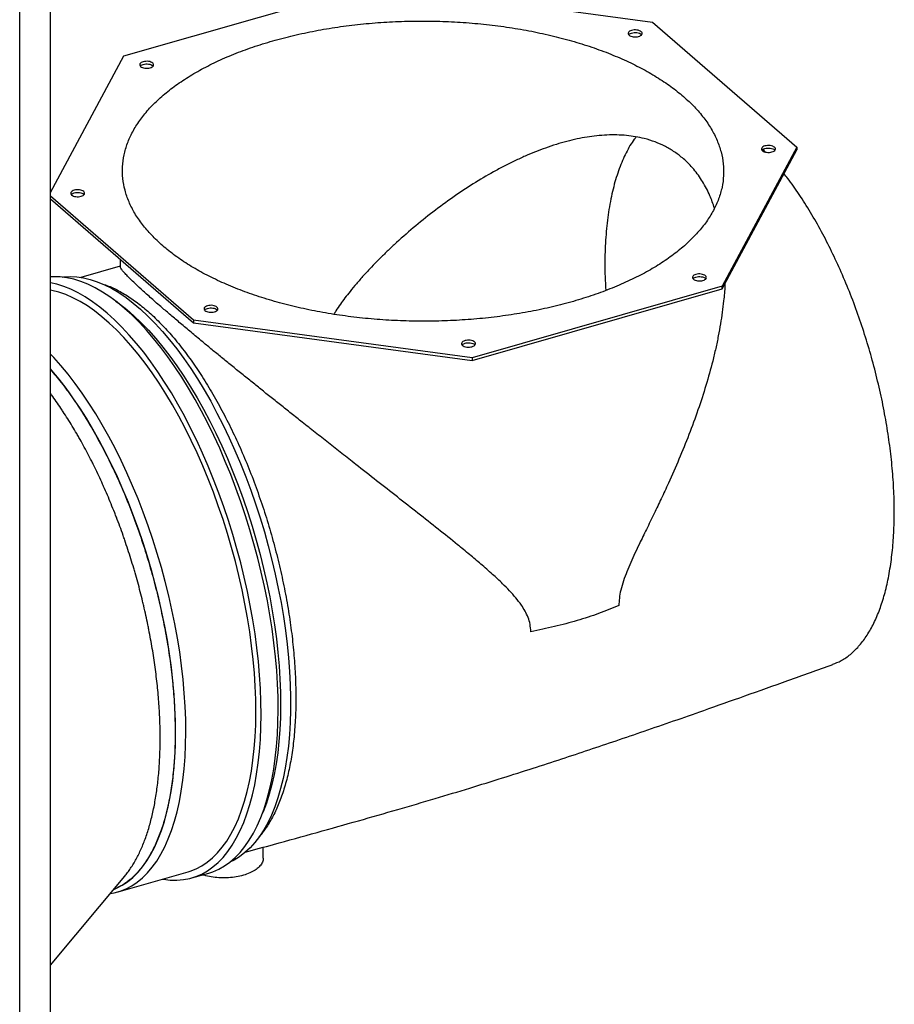
# Model space of a CAD drawing. Extents: x 7 to 342, y 13 to 209.
# Drawn here: x 325 to 342, y 159 to 179 of the extents above; entities that cross this region are included whole.
import ezdxf

# ---------------------------------------------------------------- set-up
doc = ezdxf.new("R2010")
doc.units = 0
doc.header["$LTSCALE"] = 0.25
doc.header["$MEASUREMENT"] = 0
doc.layers.get('0').update_dxf_attribs({"linetype": 'CONTINUOUS'})

# ---------------------------------------------------------------- blocks, each defined once
blk = doc.blocks.new('A$C0C69160A')
at = {"color": 7, "linetype": 'Continuous'}
for p, q in [((76.057, 12.884), (76.057, 60.174)), ((75.447, 12.355), (75.447, 59.612)), ((77.508, 46.615), (82.451, 48.031)), ((82.451, 48.031), (87.964, 47.285)), ((87.964, 47.285), (90.818, 44.814)), ((76.057, 43.915), (77.508, 46.615)), ((89.34, 42.013), (90.818, 44.762)), ((90.818, 44.814), (89.341, 42.064)), ((90.818, 44.814), (90.818, 44.762)), ((78.884, 41.394), (76.057, 43.842)), ((76.057, 43.791), (78.884, 41.343)), ((77.436, 42.46), (76.653, 42.235)), ((77.436, 42.597), (77.436, 42.449)), ((89.341, 42.064), (84.398, 40.648)), ((89.34, 42.013), (89.341, 42.064)), ((84.397, 40.597), (89.34, 42.013)), ((84.398, 40.648), (78.884, 41.394)), ((78.884, 41.394), (78.884, 41.343)), ((78.884, 41.343), (84.397, 40.597)), ((84.398, 40.648), (84.397, 40.597)), ((80.264, 30.762), (80.265, 30.975)), ((76.057, 28.646), (77.525, 30.405)), ((77.393, 30.095), (78.778, 30.492)), ((78.85, 30.369), (79.188, 30.466))]:
    blk.add_line(p, q, dxfattribs=at)
at = {"color": 7, "linetype": 'Continuous', "flags": 128}
for points in [[(79.188, 30.466), (79.268, 30.492), (79.385, 30.542), (79.497, 30.605), (79.605, 30.682), (79.708, 30.771), (79.806, 30.872), (79.899, 30.987), (79.987, 31.113), (80.068, 31.251), (80.144, 31.4), (80.215, 31.561), (80.279, 31.733), (80.336, 31.915), (80.388, 32.107), (80.432, 32.308), (80.47, 32.519), (80.502, 32.738), (80.526, 32.966), (80.544, 33.201), (80.555, 33.443), (80.559, 33.692), (80.556, 33.947), (80.546, 34.207), (80.53, 34.472), (80.506, 34.741), (80.476, 35.014), (80.439, 35.29), (80.395, 35.568), (80.345, 35.848), (80.288, 36.129), (80.225, 36.41), (80.156, 36.692), (80.08, 36.972), (79.999, 37.251), (79.913, 37.528), (79.821, 37.803), (79.723, 38.074), (79.621, 38.341), (79.514, 38.603), (79.402, 38.861), (79.286, 39.112), (79.166, 39.358), (79.042, 39.596), (78.915, 39.828), (78.784, 40.051), (78.651, 40.266), (78.515, 40.472), (78.377, 40.668), (78.237, 40.855), (78.095, 41.031), (77.952, 41.197), (77.807, 41.352), (77.662, 41.496), (77.517, 41.627), (77.372, 41.747), (77.227, 41.855), (77.083, 41.95), (76.939, 42.032), (76.797, 42.102), (76.657, 42.158), (76.518, 42.201), (76.382, 42.231), (76.248, 42.248), (76.117, 42.251), (76.057, 42.248)], [(76.287, 42.244), (76.315, 42.248), (76.443, 42.256), (76.574, 42.25), (76.707, 42.231), (76.843, 42.199), (76.982, 42.153), (77.122, 42.095), (77.263, 42.023), (77.406, 41.938), (77.55, 41.84), (77.694, 41.731), (77.839, 41.608), (77.983, 41.474), (78.127, 41.329), (78.27, 41.172), (78.412, 41.004), (78.553, 40.825), (78.692, 40.637), (78.829, 40.438), (78.963, 40.231), (79.095, 40.014), (79.224, 39.79), (79.349, 39.557), (79.471, 39.318), (79.589, 39.071), (79.703, 38.819), (79.812, 38.561), (79.917, 38.298), (80.017, 38.031), (80.112, 37.76), (80.202, 37.486), (80.286, 37.21), (80.364, 36.932), (80.436, 36.652), (80.502, 36.372), (80.562, 36.093), (80.616, 35.814), (80.663, 35.536), (80.703, 35.26), (80.737, 34.987), (80.764, 34.717), (80.784, 34.452), (80.798, 34.19), (80.804, 33.934), (80.804, 33.684), (80.796, 33.44), (80.782, 33.202), (80.761, 32.972), (80.733, 32.75), (80.698, 32.537), (80.656, 32.332), (80.608, 32.137), (80.553, 31.951), (80.493, 31.776), (80.425, 31.612), (80.352, 31.458), (80.273, 31.317), (80.188, 31.186), (80.098, 31.068), (80.002, 30.962), (79.902, 30.869), (79.796, 30.788), (79.686, 30.721), (79.601, 30.679)], [(78.274, 30.347), (78.293, 30.344), (78.426, 30.327), (78.557, 30.324), (78.685, 30.335), (78.81, 30.358), (78.93, 30.395), (79.047, 30.445), (79.159, 30.509), (79.267, 30.585), (79.37, 30.674), (79.468, 30.776), (79.561, 30.89), (79.649, 31.016), (79.731, 31.154), (79.807, 31.304), (79.877, 31.464), (79.941, 31.636), (79.999, 31.818), (80.05, 32.01), (80.095, 32.211), (80.133, 32.422), (80.164, 32.641), (80.189, 32.869), (80.207, 33.104), (80.217, 33.346), (80.221, 33.595), (80.218, 33.85), (80.209, 34.11), (80.192, 34.375), (80.168, 34.644), (80.138, 34.917), (80.101, 35.193), (80.057, 35.471), (80.007, 35.751), (79.95, 36.032), (79.887, 36.314), (79.818, 36.595), (79.743, 36.876), (79.662, 37.155), (79.575, 37.432), (79.483, 37.706), (79.386, 37.977), (79.283, 38.244), (79.176, 38.507), (79.064, 38.764), (78.948, 39.016), (78.828, 39.261), (78.705, 39.5), (78.577, 39.731), (78.447, 39.954), (78.313, 40.169), (78.177, 40.375), (78.039, 40.571), (77.899, 40.758), (77.757, 40.935), (77.614, 41.1), (77.47, 41.255), (77.325, 41.399), (77.179, 41.531), (77.034, 41.65), (76.889, 41.758), (76.745, 41.853), (76.601, 41.935), (76.459, 42.005), (76.319, 42.061), (76.18, 42.104), (76.057, 42.132)], [(78.778, 30.492), (78.82, 30.505), (78.937, 30.551), (79.05, 30.61), (79.158, 30.682), (79.262, 30.767), (79.361, 30.865), (79.454, 30.976), (79.542, 31.098), (79.624, 31.233), (79.701, 31.38), (79.772, 31.537), (79.836, 31.706), (79.894, 31.885), (79.946, 32.075), (79.991, 32.274), (80.029, 32.482), (80.061, 32.699), (80.086, 32.925), (80.103, 33.158), (80.114, 33.398), (80.118, 33.645), (80.115, 33.898), (80.106, 34.156), (80.089, 34.419), (80.065, 34.687), (80.034, 34.958), (79.997, 35.232), (79.953, 35.508), (79.902, 35.786), (79.845, 36.065), (79.782, 36.345), (79.712, 36.624), (79.636, 36.902), (79.555, 37.179), (79.468, 37.453), (79.375, 37.725), (79.277, 37.993), (79.174, 38.257), (79.067, 38.516), (78.955, 38.77), (78.838, 39.018), (78.718, 39.259), (78.594, 39.494), (78.467, 39.72), (78.336, 39.939), (78.203, 40.149), (78.067, 40.35), (77.929, 40.541), (77.789, 40.722), (77.647, 40.892), (77.505, 41.052), (77.361, 41.201), (77.217, 41.337), (77.073, 41.462), (76.929, 41.575), (76.785, 41.675), (76.643, 41.763), (76.501, 41.837), (76.361, 41.899), (76.222, 41.947), (76.086, 41.982), (76.057, 41.988)], [(77.341, 41.771), (77.419, 41.715), (77.563, 41.603), (77.707, 41.478), (77.851, 41.341), (77.994, 41.193), (78.137, 41.033), (78.279, 40.862), (78.418, 40.681), (78.557, 40.49), (78.692, 40.289), (78.826, 40.079), (78.956, 39.861), (79.084, 39.634), (79.208, 39.4), (79.328, 39.158), (79.445, 38.91), (79.557, 38.656), (79.664, 38.397), (79.767, 38.133), (79.865, 37.865), (79.958, 37.593), (80.045, 37.319), (80.126, 37.042), (80.202, 36.764), (80.271, 36.485), (80.335, 36.205), (80.392, 35.926), (80.443, 35.648), (80.487, 35.372), (80.524, 35.098), (80.555, 34.827), (80.578, 34.56), (80.595, 34.297), (80.605, 34.038), (80.608, 33.785), (80.604, 33.538), (80.593, 33.298), (80.575, 33.065), (80.55, 32.84), (80.519, 32.623), (80.48, 32.414), (80.435, 32.215), (80.384, 32.026), (80.326, 31.846), (80.261, 31.678), (80.245, 31.639)], [(77.243, 30.063), (77.314, 30.075), (77.435, 30.108), (77.552, 30.154), (77.665, 30.213), (77.773, 30.285), (77.876, 30.37), (77.975, 30.468), (78.068, 30.579), (78.156, 30.701), (78.239, 30.836), (78.315, 30.983), (78.386, 31.14), (78.45, 31.309), (78.508, 31.488), (78.56, 31.678), (78.605, 31.877), (78.643, 32.085), (78.675, 32.302), (78.7, 32.528), (78.718, 32.761), (78.729, 33.001), (78.733, 33.248), (78.73, 33.501), (78.72, 33.759), (78.703, 34.022), (78.679, 34.29), (78.649, 34.561), (78.611, 34.835), (78.567, 35.111), (78.517, 35.389), (78.459, 35.668), (78.396, 35.947), (78.326, 36.227), (78.251, 36.505), (78.169, 36.781), (78.082, 37.056), (77.989, 37.327), (77.892, 37.596), (77.789, 37.86), (77.681, 38.119), (77.569, 38.373), (77.453, 38.621), (77.332, 38.862), (77.208, 39.096), (77.081, 39.323), (76.95, 39.542), (76.817, 39.752), (76.681, 39.953), (76.543, 40.144), (76.403, 40.325), (76.262, 40.495), (76.119, 40.655), (76.057, 40.721)], [(77.311, 30.143), (77.362, 30.165), (77.474, 30.223), (77.581, 30.295), (77.683, 30.379), (77.781, 30.476), (77.873, 30.585), (77.96, 30.707), (78.042, 30.84), (78.118, 30.985), (78.188, 31.141), (78.251, 31.308), (78.309, 31.485), (78.36, 31.673), (78.404, 31.87), (78.442, 32.076), (78.474, 32.291), (78.498, 32.514), (78.516, 32.744), (78.527, 32.982), (78.531, 33.226), (78.528, 33.476), (78.518, 33.732), (78.501, 33.993), (78.478, 34.257), (78.448, 34.525), (78.411, 34.796), (78.367, 35.07), (78.317, 35.345), (78.26, 35.621), (78.198, 35.897), (78.129, 36.174), (78.054, 36.449), (77.973, 36.723), (77.887, 36.994), (77.795, 37.263), (77.699, 37.528), (77.597, 37.789), (77.49, 38.046), (77.379, 38.297), (77.264, 38.542), (77.145, 38.781), (77.022, 39.013), (76.896, 39.238), (76.767, 39.454), (76.635, 39.662), (76.501, 39.86), (76.364, 40.049), (76.226, 40.229), (76.086, 40.397), (76.057, 40.43)]]:
    blk.add_lwpolyline(points, dxfattribs=at)
at = {"color": 7, "linetype": 'Continuous'}
for points, knots in [([(86.397, 41.765), (86.53, 41.805), (86.796, 41.886), (87.169, 42.026), (87.521, 42.179), (87.847, 42.345), (88.145, 42.524), (88.415, 42.714), (88.654, 42.914), (88.861, 43.123), (89.034, 43.339), (89.172, 43.562), (89.275, 43.789), (89.343, 44.02), (89.373, 44.252), (89.367, 44.486), (89.324, 44.718), (89.245, 44.948), (89.13, 45.174), (88.98, 45.395), (88.795, 45.61), (88.578, 45.816), (88.329, 46.014), (88.049, 46.201), (87.741, 46.377), (87.406, 46.54), (87.047, 46.69), (86.665, 46.825), (86.264, 46.945), (85.845, 47.049), (85.411, 47.136), (84.964, 47.206), (84.509, 47.258), (84.046, 47.292), (83.58, 47.308), (83.113, 47.306), (82.647, 47.285), (82.187, 47.247), (81.734, 47.19), (81.292, 47.116), (80.862, 47.024), (80.449, 46.916), (80.053, 46.793), (79.679, 46.654), (79.328, 46.5), (79.002, 46.334), (78.703, 46.155), (78.433, 45.965), (78.194, 45.765), (77.988, 45.556), (77.815, 45.34), (77.676, 45.117), (77.573, 44.89), (77.506, 44.659), (77.475, 44.427), (77.481, 44.193), (77.524, 43.961), (77.603, 43.731), (77.718, 43.505), (77.868, 43.284), (78.053, 43.069), (78.27, 42.863), (78.52, 42.665), (78.799, 42.478), (79.107, 42.302), (79.442, 42.139), (79.801, 41.989), (80.183, 41.854), (80.585, 41.734), (81.004, 41.63), (81.438, 41.543), (81.884, 41.473), (82.34, 41.421), (82.802, 41.387), (83.268, 41.371), (83.736, 41.373), (84.201, 41.394), (84.661, 41.432), (85.114, 41.489), (85.557, 41.564), (85.987, 41.654), (86.26, 41.728), (86.397, 41.765)], [0, 0, 0, 0, 0.0125, 0.025, 0.0375, 0.05, 0.0625, 0.075, 0.0875, 0.1, 0.1125, 0.125, 0.1375, 0.15, 0.1625, 0.175, 0.1875, 0.2, 0.2125, 0.225, 0.2375, 0.25, 0.2625, 0.275, 0.2875, 0.3, 0.3125, 0.325, 0.3375, 0.35, 0.3625, 0.375, 0.3875, 0.4, 0.4125, 0.425, 0.4375, 0.45, 0.4625, 0.475, 0.4875, 0.5, 0.5125, 0.525, 0.5375, 0.55, 0.5625, 0.575, 0.5875, 0.6, 0.6125, 0.625, 0.6375, 0.65, 0.6625, 0.675, 0.6875, 0.7, 0.7125, 0.725, 0.7375, 0.75, 0.7625, 0.775, 0.7875, 0.8, 0.8125, 0.825, 0.8375, 0.85, 0.8625, 0.875, 0.8875, 0.9, 0.9125, 0.925, 0.9375, 0.95, 0.9625, 0.975, 0.9875, 1, 1, 1, 1]), ([(87.687, 47.001), (87.671, 46.998), (87.637, 46.99), (87.582, 46.993), (87.532, 47.005), (87.496, 47.026), (87.478, 47.052), (87.482, 47.079), (87.506, 47.104), (87.548, 47.122), (87.6, 47.131), (87.655, 47.129), (87.704, 47.117), (87.741, 47.096), (87.759, 47.07), (87.755, 47.042), (87.731, 47.017), (87.702, 47.007), (87.687, 47.001)], [0, 0, 0, 0, 0.062502, 0.125001, 0.187502, 0.250001, 0.312501, 0.375001, 0.437501, 0.500003, 0.562502, 0.625002, 0.687501, 0.750002, 0.812501, 0.875002, 0.937501, 1, 1, 1, 1]), ([(87.493, 47.036), (87.498, 47.041), (87.509, 47.055), (87.534, 47.064), (87.549, 47.069)], [0, 0, 0, 0, 0.4017517, 1, 1, 1, 1]), ([(87.549, 47.069), (87.566, 47.073), (87.599, 47.08), (87.655, 47.078), (87.703, 47.065), (87.735, 47.05), (87.742, 47.038), (87.744, 47.035)], [0, 0, 0, 0, 0.229847, 0.459685, 0.689522, 0.919362, 1, 1, 1, 1]), ([(78.077, 46.476), (78.085, 46.467), (78.099, 46.451), (78.094, 46.423), (78.07, 46.398), (78.029, 46.38), (77.977, 46.371), (77.922, 46.373), (77.872, 46.386), (77.836, 46.406), (77.818, 46.432), (77.822, 46.46), (77.846, 46.485), (77.887, 46.503), (77.94, 46.511), (77.995, 46.509), (78.045, 46.498), (78.067, 46.483), (78.077, 46.476)], [0, 0, 0, 0, 0.0625, 0.125, 0.1875, 0.25, 0.3125, 0.375, 0.4375, 0.5, 0.5625, 0.625, 0.687501, 0.75, 0.812501, 0.875, 0.9375, 1, 1, 1, 1]), ([(77.833, 46.416), (77.837, 46.422), (77.849, 46.436), (77.874, 46.445), (77.889, 46.45)], [0, 0, 0, 0, 0.401747, 1, 1, 1, 1]), ([(77.889, 46.45), (77.906, 46.454), (77.939, 46.461), (77.995, 46.458), (78.043, 46.446), (78.075, 46.43), (78.082, 46.419), (78.083, 46.416)], [0, 0, 0, 0, 0.2298383, 0.4596799, 0.6895178, 0.9193581, 1, 1, 1, 1]), ([(89.187, 43.609), (89.159, 43.691), (89.095, 43.878), (88.958, 44.135), (88.783, 44.381), (88.595, 44.572), (88.405, 44.719), (88.218, 44.83), (88.016, 44.919), (87.818, 44.982), (87.627, 45.022), (87.446, 45.046), (87.258, 45.057), (87.061, 45.055), (86.864, 45.04), (86.667, 45.013), (86.47, 44.976), (86.267, 44.928), (86.059, 44.869), (85.852, 44.8), (85.647, 44.722), (85.445, 44.638), (85.239, 44.543), (85.028, 44.439), (84.752, 44.29), (84.412, 44.089), (84.013, 43.824), (83.618, 43.534), (83.23, 43.222), (82.924, 42.952), (82.698, 42.738), (82.547, 42.59), (82.397, 42.436), (82.25, 42.278), (82.109, 42.118), (81.986, 41.971), (81.881, 41.836), (81.787, 41.707), (81.714, 41.601), (81.674, 41.533), (81.661, 41.511)], [0, 0, 0, 0, 0.030807, 0.069629, 0.10792, 0.145894, 0.174342, 0.202934, 0.231759, 0.260908, 0.28322, 0.305866, 0.328878, 0.35229, 0.376132, 0.398118, 0.420559, 0.443473, 0.466878, 0.490792, 0.512825, 0.535333, 0.558323, 0.581806, 0.605791, 0.651222, 0.696849, 0.742744, 0.788951, 0.834863, 0.854724, 0.873912, 0.89243, 0.913041, 0.932225, 0.949994, 0.964869, 0.978637, 0.992947, 1, 1, 1, 1]), ([(87.642, 45.017), (87.628, 45.001), (87.553, 44.913), (87.438, 44.706), (87.3, 44.395), (87.19, 44.038), (87.106, 43.641), (87.048, 43.209), (87.02, 42.745), (87.016, 42.334), (87.032, 42.072), (87.037, 41.98)], [0, 0, 0, 0, 0.028569, 0.158135, 0.287153, 0.415556, 0.544622, 0.674152, 0.802638, 0.931294, 1, 1, 1, 1]), ([(90.219, 44.711), (90.202, 44.714), (90.169, 44.721), (90.133, 44.743), (90.115, 44.768), (90.118, 44.796), (90.143, 44.821), (90.184, 44.839), (90.237, 44.847), (90.292, 44.846), (90.341, 44.833), (90.377, 44.813), (90.395, 44.786), (90.392, 44.759), (90.367, 44.734), (90.326, 44.716), (90.273, 44.707), (90.237, 44.71), (90.219, 44.711)], [0, 0, 0, 0, 0.062499, 0.125, 0.187499, 0.25, 0.312499, 0.375001, 0.4375, 0.5, 0.5625, 0.625, 0.6875, 0.75, 0.812499, 0.874998, 0.9375, 1, 1, 1, 1]), ([(90.13, 44.752), (90.134, 44.758), (90.146, 44.772), (90.171, 44.781), (90.186, 44.786)], [0, 0, 0, 0, 0.401757, 1, 1, 1, 1]), ([(90.195, 44.717), (90.184, 44.73), (90.168, 44.748), (90.152, 44.764), (90.146, 44.769)], [0, 0, 0, 0, 0.669286, 1, 1, 1, 1]), ([(90.186, 44.786), (90.203, 44.79), (90.236, 44.797), (90.292, 44.794), (90.34, 44.782), (90.372, 44.766), (90.378, 44.755), (90.38, 44.752)], [0, 0, 0, 0, 0.229845, 0.459682, 0.689523, 0.919357, 1, 1, 1, 1]), ([(91.527, 34.591), (91.583, 34.613), (91.705, 34.661), (91.876, 34.781), (92.042, 34.941), (92.192, 35.136), (92.327, 35.369), (92.444, 35.636), (92.543, 35.931), (92.622, 36.255), (92.683, 36.61), (92.724, 36.989), (92.744, 37.387), (92.745, 37.802), (92.725, 38.238), (92.684, 38.688), (92.624, 39.142), (92.545, 39.603), (92.446, 40.072), (92.329, 40.541), (92.196, 41.001), (92.046, 41.456), (91.88, 41.904), (91.699, 42.339), (91.507, 42.754), (91.304, 43.15), (91.089, 43.528), (90.865, 43.878), (90.689, 44.132), (90.587, 44.258), (90.563, 44.288)], [0, 0, 0, 0, 0.031674, 0.068997, 0.105284, 0.141571, 0.178913, 0.216255, 0.252533, 0.288811, 0.326144, 0.363476, 0.399744, 0.436012, 0.473332, 0.510653, 0.546929, 0.583205, 0.620535, 0.657865, 0.694153, 0.730441, 0.767785, 0.805128, 0.8414, 0.877671, 0.914995, 0.95232, 0.988589, 1, 1, 1, 1]), ([(76.629, 43.968), (76.646, 43.965), (76.68, 43.958), (76.716, 43.936), (76.734, 43.911), (76.73, 43.883), (76.706, 43.858), (76.664, 43.84), (76.612, 43.832), (76.557, 43.833), (76.507, 43.846), (76.471, 43.866), (76.453, 43.893), (76.457, 43.92), (76.481, 43.945), (76.523, 43.963), (76.575, 43.972), (76.611, 43.969), (76.629, 43.968)], [0, 0, 0, 0, 0.0625, 0.125, 0.1875, 0.25, 0.312499, 0.375, 0.4375, 0.499999, 0.5625, 0.624999, 0.6875, 0.75, 0.8125, 0.875, 0.9375, 1, 1, 1, 1]), ([(76.468, 43.876), (76.473, 43.882), (76.484, 43.896), (76.509, 43.905), (76.524, 43.91)], [0, 0, 0, 0, 0.401752, 1, 1, 1, 1]), ([(76.524, 43.91), (76.541, 43.914), (76.574, 43.921), (76.63, 43.918), (76.678, 43.906), (76.71, 43.89), (76.717, 43.879), (76.719, 43.876)], [0, 0, 0, 0, 0.2298407, 0.4596816, 0.6895188, 0.919361, 1, 1, 1, 1]), ([(85.555, 35.236), (85.552, 35.285), (85.546, 35.383), (85.504, 35.518), (85.444, 35.645), (85.363, 35.774), (85.259, 35.908), (85.134, 36.048), (84.981, 36.203), (84.792, 36.377), (84.574, 36.568), (84.343, 36.763), (84.063, 36.992), (83.723, 37.264), (83.325, 37.578), (82.919, 37.897), (82.508, 38.218), (82.141, 38.506), (81.822, 38.756), (81.554, 38.967), (81.292, 39.173), (81.047, 39.367), (80.818, 39.549), (80.603, 39.719), (80.395, 39.885), (80.193, 40.047), (79.991, 40.21), (79.788, 40.373), (79.587, 40.537), (79.393, 40.694), (79.207, 40.846), (79.012, 41.008), (78.808, 41.177), (78.601, 41.351), (78.41, 41.513), (78.215, 41.681), (78.023, 41.848), (77.844, 42.01), (77.711, 42.134), (77.613, 42.229), (77.544, 42.301), (77.491, 42.36), (77.456, 42.405), (77.438, 42.435), (77.438, 42.445), (77.437, 42.449)], [0, 0, 0, 0, 0.012142, 0.024303, 0.03643, 0.048535, 0.064168, 0.08035, 0.096781, 0.119298, 0.144533, 0.167747, 0.192244, 0.230397, 0.269048, 0.307476, 0.345635, 0.383549, 0.408513, 0.432819, 0.456482, 0.479517, 0.499474, 0.519007, 0.538129, 0.556857, 0.575204, 0.595109, 0.614658, 0.633874, 0.652786, 0.671419, 0.695764, 0.71984, 0.743722, 0.767483, 0.799199, 0.831177, 0.863592, 0.886904, 0.910662, 0.934919, 0.959723, 0.982792, 1, 1, 1, 1]), ([(88.771, 42.203), (88.764, 42.212), (88.749, 42.228), (88.754, 42.256), (88.778, 42.281), (88.819, 42.299), (88.872, 42.308), (88.927, 42.306), (88.976, 42.293), (89.013, 42.273), (89.03, 42.247), (89.027, 42.219), (89.002, 42.194), (88.961, 42.176), (88.909, 42.168), (88.854, 42.17), (88.803, 42.181), (88.782, 42.196), (88.771, 42.203)], [0, 0, 0, 0, 0.062499, 0.124998, 0.187498, 0.249999, 0.312498, 0.374999, 0.437498, 0.499997, 0.562499, 0.624998, 0.687499, 0.749999, 0.812499, 0.874999, 0.937498, 1, 1, 1, 1]), ([(88.765, 42.213), (88.77, 42.218), (88.781, 42.232), (88.806, 42.241), (88.821, 42.246)], [0, 0, 0, 0, 0.393051, 1, 1, 1, 1]), ([(88.821, 42.246), (88.838, 42.25), (88.871, 42.257), (88.927, 42.254), (88.975, 42.242), (89.007, 42.226), (89.014, 42.215), (89.015, 42.212)], [0, 0, 0, 0, 0.2298414, 0.4596785, 0.6895153, 0.9193513, 1, 1, 1, 1]), ([(77.111, 42.099), (77.152, 42.086), (77.267, 42.048), (77.461, 41.948), (77.691, 41.804), (77.923, 41.624), (78.155, 41.413), (78.386, 41.172), (78.614, 40.902), (78.838, 40.604), (79.057, 40.281), (79.269, 39.934), (79.472, 39.566), (79.667, 39.178), (79.851, 38.774), (80.023, 38.356), (80.182, 37.926), (80.328, 37.487), (80.459, 37.042), (80.574, 36.593), (80.674, 36.144), (80.757, 35.696), (80.822, 35.253), (80.87, 34.818), (80.9, 34.392), (80.911, 33.98), (80.905, 33.583), (80.88, 33.203), (80.837, 32.844), (80.777, 32.507), (80.699, 32.195), (80.604, 31.909), (80.493, 31.65), (80.365, 31.424), (80.262, 31.271), (80.197, 31.204), (80.185, 31.191)], [0, 0, 0, 0, 0.0169321, 0.0474283, 0.0779246, 0.1084209, 0.1389171, 0.1694134, 0.1999096, 0.2304059, 0.2609022, 0.2913984, 0.3218946, 0.352391, 0.3828871, 0.4133835, 0.4438797, 0.474376, 0.5048722, 0.5353685, 0.5658648, 0.596361, 0.6268573, 0.6573535, 0.6878498, 0.718346, 0.7488423, 0.7793386, 0.8098348, 0.8403311, 0.8708273, 0.9013235, 0.9318198, 0.9623162, 0.9928124, 1, 1, 1, 1]), ([(89.395, 42.116), (89.395, 42.103), (89.391, 41.991), (89.373, 41.802), (89.343, 41.549), (89.308, 41.318), (89.264, 41.08), (89.213, 40.835), (89.135, 40.51), (89.022, 40.103), (88.865, 39.618), (88.686, 39.131), (88.489, 38.649), (88.303, 38.226), (88.137, 37.869), (87.991, 37.565), (87.847, 37.268), (87.719, 37.006), (87.616, 36.789), (87.533, 36.605), (87.455, 36.423), (87.386, 36.239), (87.334, 36.064), (87.302, 35.898), (87.299, 35.8), (87.298, 35.751)], [0, 0, 0, 0, 0.006331, 0.055583, 0.091695, 0.128582, 0.166262, 0.204748, 0.244055, 0.319269, 0.39499, 0.47081, 0.546505, 0.621303, 0.669612, 0.715335, 0.76538, 0.809982, 0.839374, 0.867641, 0.896017, 0.92396, 0.95245, 0.976142, 1, 1, 1, 1]), ([(79.161, 41.678), (79.178, 41.681), (79.211, 41.689), (79.267, 41.686), (79.316, 41.674), (79.352, 41.653), (79.37, 41.627), (79.367, 41.6), (79.342, 41.575), (79.301, 41.557), (79.248, 41.548), (79.193, 41.55), (79.144, 41.562), (79.108, 41.583), (79.09, 41.609), (79.094, 41.637), (79.117, 41.662), (79.146, 41.672), (79.161, 41.678)], [0, 0, 0, 0, 0.0625, 0.125, 0.1875, 0.249999, 0.3125, 0.375, 0.437499, 0.499999, 0.5625, 0.625, 0.687499, 0.75, 0.812499, 0.875, 0.9375, 1, 1, 1, 1]), ([(79.105, 41.593), (79.109, 41.599), (79.121, 41.613), (79.146, 41.621), (79.161, 41.627)], [0, 0, 0, 0, 0.401758, 1, 1, 1, 1]), ([(79.161, 41.627), (79.178, 41.63), (79.211, 41.637), (79.267, 41.635), (79.315, 41.623), (79.347, 41.607), (79.353, 41.595), (79.355, 41.592)], [0, 0, 0, 0, 0.229839, 0.459679, 0.68952, 0.919356, 1, 1, 1, 1]), ([(84.19, 40.947), (84.197, 40.955), (84.21, 40.972), (84.253, 40.99), (84.305, 40.999), (84.36, 40.997), (84.41, 40.985), (84.446, 40.964), (84.464, 40.938), (84.46, 40.91), (84.436, 40.886), (84.394, 40.868), (84.342, 40.859), (84.287, 40.861), (84.237, 40.873), (84.201, 40.894), (84.182, 40.92), (84.188, 40.938), (84.19, 40.947)], [0, 0, 0, 0, 0.062501, 0.125, 0.187501, 0.25, 0.3125, 0.374999, 0.437501, 0.5, 0.5625, 0.625, 0.6875, 0.75, 0.8125, 0.875002, 0.937501, 1, 1, 1, 1]), ([(84.198, 40.904), (84.203, 40.909), (84.214, 40.923), (84.239, 40.932), (84.254, 40.937)], [0, 0, 0, 0, 0.401747, 1, 1, 1, 1]), ([(84.254, 40.937), (84.271, 40.941), (84.304, 40.948), (84.36, 40.946), (84.409, 40.933), (84.44, 40.918), (84.447, 40.906), (84.449, 40.903)], [0, 0, 0, 0, 0.229837, 0.459679, 0.689514, 0.919351, 1, 1, 1, 1]), ([(76.057, 40.416), (76.128, 40.333), (76.275, 40.159), (76.493, 39.861), (76.71, 39.534), (76.92, 39.183), (77.122, 38.811), (77.315, 38.421), (77.497, 38.014), (77.667, 37.593), (77.824, 37.161), (77.967, 36.721), (78.095, 36.275), (78.207, 35.826), (78.304, 35.376), (78.383, 34.929), (78.446, 34.488), (78.49, 34.054), (78.516, 33.631), (78.525, 33.221), (78.515, 32.827), (78.487, 32.451), (78.44, 32.096), (78.377, 31.763), (78.296, 31.456), (78.198, 31.174), (78.083, 30.922), (77.954, 30.699), (77.809, 30.507), (77.651, 30.349), (77.484, 30.224), (77.364, 30.169), (77.306, 30.143)], [0, 0, 0, 0, 0.031175, 0.064649, 0.098123, 0.131597, 0.165071, 0.198545, 0.232019, 0.265493, 0.298967, 0.332441, 0.365915, 0.399389, 0.432863, 0.466337, 0.499811, 0.533285, 0.566759, 0.600233, 0.633707, 0.667181, 0.700655, 0.734129, 0.767603, 0.801077, 0.834551, 0.868025, 0.901499, 0.934973, 0.968447, 1, 1, 1, 1]), ([(77.524, 30.405), (77.533, 30.416), (77.563, 30.451), (77.611, 30.516), (77.669, 30.602), (77.724, 30.693), (77.794, 30.821), (77.859, 30.96), (77.918, 31.109), (77.96, 31.225), (77.999, 31.346), (78.034, 31.472), (78.067, 31.602), (78.107, 31.781), (78.14, 31.969), (78.168, 32.165), (78.185, 32.315), (78.2, 32.469), (78.211, 32.627), (78.219, 32.787), (78.226, 33.005), (78.226, 33.23), (78.22, 33.459), (78.212, 33.633), (78.201, 33.809), (78.187, 33.988), (78.17, 34.168), (78.15, 34.35), (78.126, 34.533), (78.1, 34.717), (78.07, 34.903), (78.038, 35.089), (78.008, 35.245), (77.977, 35.401), (77.944, 35.557), (77.908, 35.714), (77.871, 35.87), (77.832, 36.026), (77.782, 36.213), (77.738, 36.369), (77.693, 36.524), (77.646, 36.678), (77.587, 36.863), (77.535, 37.015), (77.483, 37.167), (77.428, 37.318), (77.372, 37.467), (77.314, 37.615), (77.255, 37.762), (77.182, 37.936), (77.12, 38.079), (77.056, 38.22), (76.991, 38.36), (76.925, 38.497), (76.857, 38.632), (76.788, 38.766), (76.704, 38.923), (76.633, 39.051), (76.56, 39.176), (76.487, 39.299), (76.398, 39.444), (76.322, 39.56), (76.246, 39.675), (76.17, 39.786), (76.101, 39.882), (76.064, 39.932), (76.057, 39.941)], [0, 0, 0, 0, 0.0069048, 0.0232629, 0.039621, 0.055979, 0.072337, 0.105066, 0.121424, 0.1377821, 0.1541401, 0.1704982, 0.1868562, 0.2032143, 0.2359435, 0.2523016, 0.2686596, 0.2850177, 0.3013757, 0.3177337, 0.3340918, 0.3668208, 0.383179, 0.3995369, 0.4158951, 0.4322531, 0.4486112, 0.4649693, 0.4813273, 0.4976853, 0.5140434, 0.5304014, 0.5467594, 0.5549377, 0.5712957, 0.5876537, 0.595832, 0.6121901, 0.6285481, 0.6449062, 0.6530844, 0.6694424, 0.6858006, 0.7021586, 0.7103368, 0.7266948, 0.7430529, 0.7512311, 0.7675891, 0.7839472, 0.8003053, 0.8084835, 0.8248416, 0.8411996, 0.8493779, 0.865736, 0.882094, 0.8984521, 0.9066303, 0.9229883, 0.9393463, 0.9557044, 0.9638826, 0.9802407, 0.9965987, 1, 1, 1, 1]), ([(87.298, 35.751), (87.166, 35.698), (86.902, 35.591), (86.474, 35.454), (86.026, 35.332), (85.712, 35.268), (85.555, 35.236)], [0, 0, 0, 0, 0.25, 0.5, 0.75, 1, 1, 1, 1]), ([(79.909, 30.878), (80.096, 30.929), (80.569, 31.059), (81.314, 31.265), (82.133, 31.495), (82.911, 31.718), (83.644, 31.933), (84.334, 32.14), (84.98, 32.34), (85.587, 32.533), (86.158, 32.719), (86.706, 32.901), (87.25, 33.084), (87.807, 33.274), (88.384, 33.473), (89.047, 33.705), (89.802, 33.972), (90.653, 34.275), (91.232, 34.483), (91.528, 34.589)], [0, 0, 0, 0, 0.0478452, 0.1211652, 0.1910834, 0.2576008, 0.3207195, 0.3794056, 0.434819, 0.486961, 0.5358311, 0.5822511, 0.6284031, 0.6764422, 0.7263692, 0.7781838, 0.84889, 0.9228304, 1, 1, 1, 1]), ([(80.261, 30.762), (80.262, 30.753), (80.266, 30.719), (80.241, 30.66), (80.188, 30.587), (80.105, 30.522), (79.999, 30.465), (79.873, 30.42), (79.732, 30.389), (79.58, 30.371), (79.425, 30.369), (79.272, 30.382), (79.15, 30.403), (79.087, 30.424), (79.066, 30.431)], [0, 0, 0, 0, 0.030337, 0.12291, 0.215482, 0.308054, 0.400627, 0.493199, 0.585772, 0.678344, 0.770917, 0.863489, 0.956062, 1, 1, 1, 1])]:
    blk.add_open_spline(points, degree=3, knots=knots, dxfattribs=at)

msp = doc.modelspace()

# ---------------------------------------------------------------- block references
msp.add_blockref('A$C0C69160A', (249.72824, 131.21719))

doc.saveas('drawing.dxf')
